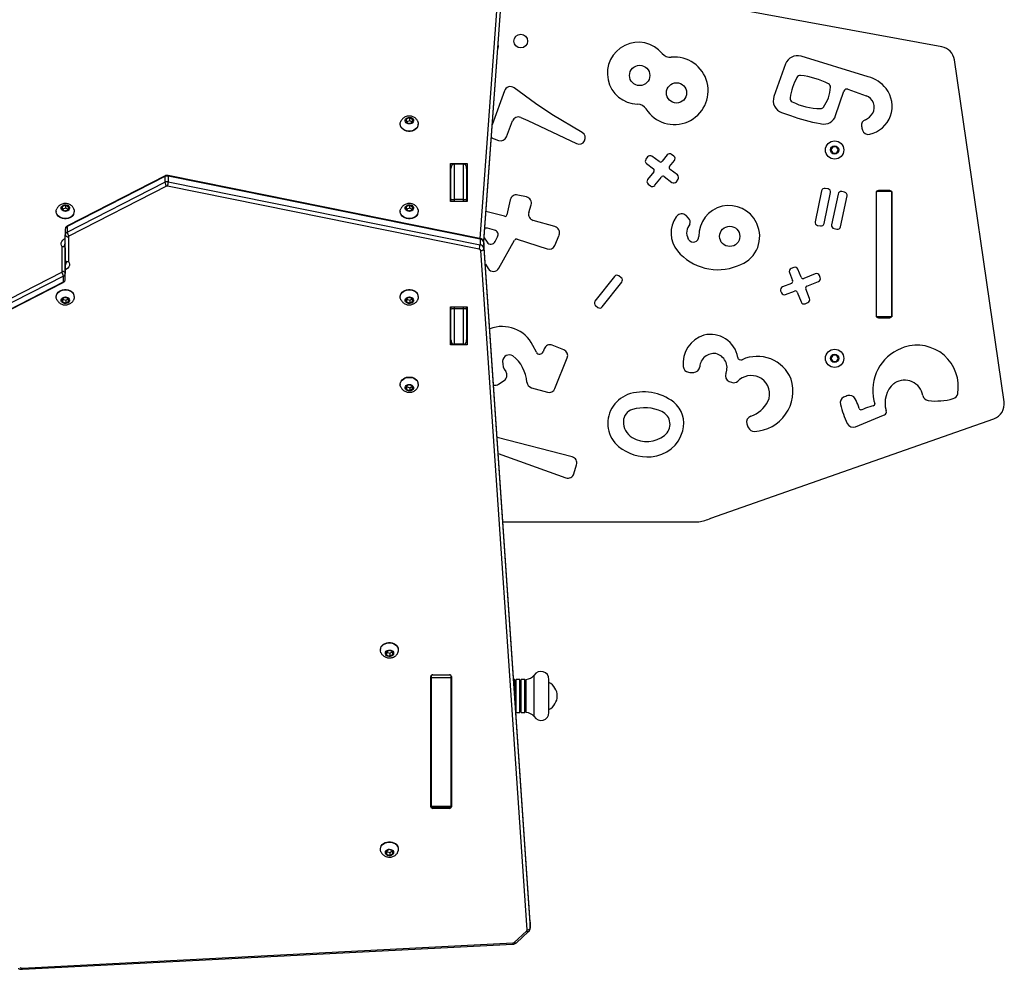
# Model space of a CAD drawing. Units: millimetres. Extents: x -4534 to 4839, y -3372 to 4327.
# Drawn here: x 47 to 992, y 1435 to 2346 of the extents above; entities that cross this region are included whole.
import ezdxf

# ---------------------------------------------------------------- set-up
doc = ezdxf.new("R2010")
doc.units = ezdxf.units.MM
doc.layers.add('Toestel 2D', color=7, linetype='Continuous', lineweight=20)

# ---------------------------------------------------------------- blocks, each defined once
blk = doc.blocks.new('0824')
at = {"color": 8, "linetype": 'Continuous', "lineweight": 25}
for p, q in [((-313.419, -79.026), (-308.468, -11.222)), ((-308.169, -11.418), (-313.122, -79.256)), ((-313.088, -79.328), (-308.169, -11.966)), ((-316.228, -72.99), (-316.278, -72.99)), ((-315.928, -75.292), (-315.928, -75.477)), ((-315.028, -75.477), (-315.028, -75.292)), ((-353.228, -80.19), (-353.228, -80.19)), ((-353.228, -80.845), (-353.228, -80.845)), ((-315.928, -85.591), (-315.928, -85.772)), ((-315.028, -85.772), (-315.028, -85.591)), ((-316.278, -88.073), (-316.228, -88.073)), ((-316.265, -120.925), (-318.09, -120.925)), ((-318.128, -131.585), (-318.178, -131.585)), ((-318.171, -132.683), (-318.128, -132.683)), ((-317.978, -133.625), (-317.978, -133.715)), ((-316.378, -133.625), (-316.378, -133.715))]:
    blk.add_line(p, q, dxfattribs=at)
at = {"color": 7, "linetype": 'Continuous', "lineweight": 25}
for p, q in [((-313.087, -79.329), (-308.169, -11.974)), ((-269.143, -60.633), (-300.218, -54.923)), ((-284.133, -62.283), (-285.243, -65.41)), ((-276.21, -63.517), (-282.649, -61.537)), ((-263.163, -94.69), (-267.93, -61.893)), ((-311.102, -64.853), (-312.269, -68.121)), ((-308.119, -66.085), (-310.182, -64.571)), ((-279.326, -67.236), (-278.529, -64.887)), ((-278.144, -64.701), (-276.395, -65.326)), ((-306.556, -67.119), (-308.119, -66.085)), ((-284.507, -66.944), (-283.665, -67.237)), ((-320.503, -67.553), (-320.548, -67.826)), ((-320.548, -67.826), (-320.273, -67.993)), ((-320.503, -67.827), (-320.507, -67.851)), ((-320.183, -67.448), (-320.503, -67.553)), ((-320.503, -67.827), (-320.503, -67.553)), ((-320.183, -67.722), (-320.503, -67.827)), ((-320.273, -67.993), (-319.953, -67.888)), ((-319.908, -67.615), (-320.183, -67.448)), ((-320.183, -67.722), (-320.183, -67.448)), ((-319.949, -67.864), (-320.183, -67.722)), ((-319.953, -67.888), (-319.908, -67.615)), ((-310.915, -69.264), (-310.317, -67.741)), ((-309.529, -67.406), (-308.843, -67.69)), ((-308.843, -67.69), (-304.201, -69.919)), ((-303.634, -68.862), (-306.556, -67.119)), ((-280.818, -68.004), (-280.69, -68.029)), ((-321.103, -68.025), (-321.103, -68.055)), ((-319.353, -68.055), (-319.353, -68.025)), ((-312.096, -69.474), (-311.658, -69.616)), ((-279.601, -70.232), (-279.774, -70.532)), ((-279.774, -70.532), (-279.601, -70.832)), ((-279.254, -70.232), (-279.601, -70.232)), ((-279.601, -70.832), (-279.254, -70.832)), ((-279.081, -70.532), (-279.254, -70.232)), ((-279.254, -70.832), (-279.081, -70.532)), ((-297.366, -71.2), (-297.532, -71.425)), ((-296.246, -71.652), (-296.947, -71.136)), ((-295.488, -71.003), (-295.97, -71.614)), ((-295.253, -72.126), (-294.797, -71.547)), ((-294.847, -71.126), (-295.067, -70.953)), ((-316.278, -71.827), (-314.678, -71.827)), ((-316.278, -75.477), (-316.278, -71.827)), ((-316.278, -72.74), (-316.278, -71.827)), ((-316.228, -75.237), (-316.228, -72.301)), ((-315.928, -71.881), (-315.928, -75.292)), ((-315.028, -71.881), (-315.928, -71.881)), ((-315.028, -75.292), (-315.028, -71.881)), ((-314.728, -72.301), (-314.728, -75.237)), ((-314.678, -71.827), (-314.678, -75.477)), ((-297.468, -71.845), (-296.801, -72.336)), ((-296.763, -72.62), (-297.363, -73.383)), ((-294.506, -72.931), (-295.214, -72.411)), ((-343.675, -73.082), (-353.044, -77.872)), ((-353.044, -78.42), (-343.675, -73.63)), ((-343.649, -73.015), (-353.018, -77.805)), ((-343.675, -73.082), (-343.675, -73.63)), ((-313.456, -79.017), (-343.366, -72.98)), ((-343.351, -73.043), (-343.351, -73.591)), ((-313.442, -79.081), (-343.351, -73.043)), ((-343.351, -73.591), (-313.442, -79.629)), ((-316.278, -75.477), (-316.278, -72.74)), ((-316.278, -72.74), (-316.228, -72.74)), ((-316.278, -73.403), (-316.228, -73.403)), ((-314.728, -72.74), (-314.678, -72.74)), ((-296.672, -73.927), (-296.045, -73.132)), ((-295.77, -73.094), (-295.028, -73.64)), ((-294.608, -73.576), (-294.442, -73.351)), ((-343.512, -74.013), (-352.882, -78.803)), ((-313.515, -80.042), (-343.429, -74.004)), ((-297.313, -73.804), (-297.093, -73.977)), ((-280.675, -74.45), (-281.297, -77.415)), ((-280.046, -74.275), (-280.32, -74.218)), ((-278.464, -74.588), (-278.738, -74.53)), ((-273.928, -74.532), (-275.428, -74.532)), ((-275.428, -74.532), (-275.428, -86.532)), ((-274.128, -74.432), (-275.228, -74.432)), ((-273.928, -74.532), (-273.928, -86.532)), ((-314.678, -75.477), (-316.278, -75.477)), ((-316.228, -75.393), (-316.228, -75.237)), ((-316.228, -75.477), (-316.228, -75.393)), ((-315.028, -75.292), (-315.928, -75.292)), ((-314.728, -75.237), (-314.728, -75.393)), ((-314.728, -75.393), (-314.728, -75.477)), ((-310.54, -75.315), (-310.858, -76.751)), ((-308.979, -75.046), (-309.825, -74.858)), ((-280.435, -77.596), (-279.814, -74.63)), ((-279.094, -74.762), (-279.715, -77.728)), ((-278.854, -77.908), (-278.232, -74.943)), ((-275.428, -74.632), (-275.428, -86.432)), ((-273.928, -86.432), (-273.928, -74.632)), ((-354.103, -76.418), (-354.103, -76.448)), ((-353.503, -75.946), (-353.548, -76.219)), ((-353.548, -76.219), (-353.273, -76.386)), ((-353.503, -76.22), (-353.507, -76.244)), ((-353.183, -75.841), (-353.503, -75.946)), ((-353.503, -76.22), (-353.503, -75.946)), ((-353.183, -76.115), (-353.503, -76.22)), ((-353.273, -76.386), (-352.953, -76.281)), ((-352.908, -76.008), (-353.183, -75.841)), ((-353.183, -76.115), (-353.183, -75.841)), ((-352.949, -76.257), (-353.183, -76.115)), ((-352.953, -76.281), (-352.908, -76.008)), ((-352.353, -76.448), (-352.353, -76.418)), ((-321.103, -76.418), (-321.103, -76.448)), ((-320.503, -75.946), (-320.548, -76.219)), ((-320.548, -76.219), (-320.273, -76.386)), ((-320.503, -76.22), (-320.507, -76.244)), ((-320.183, -75.841), (-320.503, -75.946)), ((-320.503, -76.22), (-320.503, -75.946)), ((-320.183, -76.115), (-320.503, -76.22)), ((-320.273, -76.386), (-319.953, -76.281)), ((-319.908, -76.008), (-320.183, -75.841)), ((-320.183, -76.115), (-320.183, -75.841)), ((-319.949, -76.257), (-320.183, -76.115)), ((-319.953, -76.281), (-319.908, -76.008)), ((-319.353, -76.448), (-319.353, -76.418)), ((-311.105, -76.901), (-312.876, -76.432)), ((-308.756, -76.545), (-308.534, -75.803)), ((-306.252, -77.885), (-308.344, -77.294)), ((-294.57, -76.892), (-294.621, -76.957)), ((-293.43, -77.066), (-293.682, -76.826)), ((-353.228, -78.139), (-353.228, -78.687)), ((-353.044, -77.872), (-353.044, -78.42)), ((-312.042, -78.229), (-312.739, -78.04)), ((-286.893, -77.6), (-286.933, -77.517)), ((-281.065, -77.771), (-280.791, -77.828)), ((-279.483, -78.083), (-279.209, -78.141)), ((-353.228, -81.128), (-353.228, -78.687)), ((-352.928, -78.87), (-352.928, -81.235)), ((-313.442, -79.081), (-313.442, -79.629)), ((-313.061, -78.966), (-312.768, -79.383)), ((-312.001, -79.331), (-311.761, -78.871)), ((-311.629, -81.879), (-310.128, -79.198)), ((-309.892, -79.105), (-307.018, -80.034)), ((-306.28, -79.695), (-305.861, -78.694)), ((-293.435, -79.133), (-293.477, -79.06)), ((-353.528, -82.199), (-353.528, -79.834)), ((-353.228, -79.941), (-353.228, -82.381)), ((-353.228, -80.488), (-353.228, -79.941)), ((-308.932, -145.39), (-313.365, -80.187)), ((-308.632, -144.639), (-313.066, -79.436)), ((-313.066, -79.444), (-313.066, -79.436)), ((-313.066, -79.444), (-313.066, -79.992)), ((-308.632, -144.647), (-313.066, -79.444)), ((-313.066, -79.992), (-308.632, -145.195)), ((-353.228, -82.929), (-353.228, -80.488)), ((-312.926, -81.496), (-312.656, -81.912)), ((-288.753, -81.653), (-288.414, -81.516)), ((-283.342, -81.814), (-283.602, -81.918)), ((-282.647, -82.746), (-282.952, -81.981)), ((-362.943, -87.055), (-353.574, -82.265)), ((-353.411, -82.648), (-362.781, -87.438)), ((-353.411, -83.196), (-353.411, -82.648)), ((-353.228, -82.929), (-353.228, -82.381)), ((-300.539, -82.669), (-302.415, -85.049)), ((-299.898, -82.793), (-300.118, -82.619)), ((-283.77, -82.307), (-283.464, -83.072)), ((-281.278, -82.415), (-282.387, -82.857)), ((-280.814, -82.768), (-280.889, -82.582)), ((-362.807, -88.053), (-353.437, -83.263)), ((-362.781, -87.986), (-353.411, -83.196)), ((-301.723, -85.594), (-299.848, -83.214)), ((-284.603, -84.065), (-284.529, -84.251)), ((-283.576, -83.332), (-284.436, -83.675)), ((-281.829, -84.795), (-282.202, -83.86)), ((-282.091, -83.6), (-280.982, -83.158)), ((-354.103, -84.62), (-354.103, -84.65)), ((-353.273, -84.682), (-353.548, -84.849)), ((-353.548, -84.849), (-353.503, -85.122)), ((-353.506, -84.824), (-353.503, -84.848)), ((-353.503, -84.848), (-353.503, -85.122)), ((-353.503, -84.848), (-353.183, -84.953)), ((-352.953, -84.787), (-353.273, -84.682)), ((-353.183, -84.953), (-352.949, -84.811)), ((-353.183, -84.953), (-353.183, -85.227)), ((-352.908, -85.06), (-352.953, -84.787)), ((-352.353, -84.65), (-352.353, -84.62)), ((-321.103, -84.62), (-321.103, -84.65)), ((-320.273, -84.682), (-320.548, -84.849)), ((-320.548, -84.849), (-320.503, -85.122)), ((-320.506, -84.824), (-320.503, -84.848)), ((-320.503, -84.848), (-320.503, -85.122)), ((-320.503, -84.848), (-320.183, -84.953)), ((-319.953, -84.787), (-320.273, -84.682)), ((-320.183, -84.953), (-319.949, -84.811)), ((-320.183, -84.953), (-320.183, -85.227)), ((-319.908, -85.06), (-319.953, -84.787)), ((-319.353, -84.65), (-319.353, -84.62)), ((-284.139, -84.418), (-283.279, -84.075)), ((-283.019, -84.186), (-282.646, -85.121)), ((-353.503, -85.122), (-353.183, -85.227)), ((-353.183, -85.227), (-352.908, -85.06)), ((-320.503, -85.122), (-320.183, -85.227)), ((-320.183, -85.227), (-319.908, -85.06)), ((-316.278, -85.591), (-314.678, -85.591)), ((-316.278, -89.241), (-316.278, -85.591)), ((-316.278, -88.328), (-316.278, -85.591)), ((-316.228, -85.67), (-316.228, -85.591)), ((-316.228, -85.827), (-316.228, -85.67)), ((-316.228, -88.762), (-316.228, -85.827)), ((-315.928, -85.772), (-315.928, -89.183)), ((-315.028, -85.772), (-315.928, -85.772)), ((-315.028, -89.183), (-315.028, -85.772)), ((-314.728, -85.591), (-314.728, -85.67)), ((-314.728, -85.67), (-314.728, -85.827)), ((-314.728, -85.827), (-314.728, -88.762)), ((-314.678, -85.591), (-314.678, -89.241)), ((-302.365, -85.471), (-302.145, -85.644)), ((-282.256, -85.289), (-281.996, -85.185)), ((-273.928, -86.532), (-275.428, -86.532)), ((-275.228, -86.632), (-274.128, -86.632)), ((-316.228, -87.66), (-316.278, -87.66)), ((-316.278, -88.328), (-316.278, -89.241)), ((-316.228, -88.328), (-316.278, -88.328)), ((-314.678, -88.328), (-314.728, -88.328)), ((-314.678, -89.241), (-316.278, -89.241)), ((-315.028, -89.183), (-315.928, -89.183)), ((-308.038, -89.939), (-308.369, -89.297)), ((-307.294, -89.614), (-307.398, -89.899)), ((-305.41, -89.701), (-306.508, -89.262)), ((-272.755, -89.473), (-273.028, -89.57)), ((-306.256, -93.437), (-305.075, -90.481)), ((-279.601, -90.232), (-279.774, -90.532)), ((-279.774, -90.532), (-279.601, -90.832)), ((-279.255, -90.232), (-279.601, -90.232)), ((-279.081, -90.532), (-279.255, -90.232)), ((-279.255, -90.832), (-279.081, -90.532)), ((-279.601, -90.832), (-279.255, -90.832)), ((-288.717, -92.713), (-288.546, -92.559)), ((-321.103, -93.013), (-321.103, -93.044)), ((-320.273, -93.075), (-320.548, -93.243)), ((-320.548, -93.243), (-320.503, -93.515)), ((-320.506, -93.218), (-320.503, -93.241)), ((-320.503, -93.241), (-320.503, -93.515)), ((-320.503, -93.241), (-320.183, -93.346)), ((-319.953, -93.181), (-320.273, -93.075)), ((-320.183, -93.346), (-319.949, -93.204)), ((-320.183, -93.346), (-320.183, -93.62)), ((-320.183, -93.62), (-319.908, -93.453)), ((-319.908, -93.453), (-319.953, -93.181)), ((-319.353, -93.044), (-319.353, -93.013)), ((-311.663, -93.01), (-311.133, -92.658)), ((-308.512, -93.347), (-306.98, -93.791)), ((-289.545, -92.75), (-289.324, -92.831)), ((-273.757, -92.955), (-273.659, -92.889)), ((-320.503, -93.515), (-320.183, -93.62)), ((-277.078, -95.33), (-277.142, -95.13)), ((-276.648, -95.393), (-276.818, -95.456)), ((-275.727, -95.102), (-275.858, -95.133)), ((-275.649, -94.595), (-275.58, -94.856)), ((-291.291, -105.881), (-264.149, -96.321)), ((-277.435, -97.1), (-274.729, -95.989)), ((-274.729, -95.989), (-274.639, -95.951)), ((-274.473, -95.57), (-274.488, -95.529)), ((-304.599, -99.992), (-311.794, -98.138)), ((-311.69, -99.674), (-305.21, -101.998)), ((-304.433, -101.606), (-304.174, -100.746)), ((-311.244, -106.224), (-292.454, -106.223)), ((-323.003, -118.502), (-323.003, -118.533)), ((-322.173, -118.565), (-322.448, -118.732)), ((-322.448, -118.732), (-322.403, -119.004)), ((-322.406, -118.707), (-322.403, -118.73)), ((-322.403, -118.73), (-322.403, -119.004)), ((-322.403, -118.73), (-322.083, -118.836)), ((-322.403, -119.004), (-322.083, -119.11)), ((-321.853, -118.67), (-322.173, -118.565)), ((-322.083, -118.836), (-321.849, -118.693)), ((-322.083, -118.836), (-322.083, -119.11)), ((-322.083, -119.11), (-321.808, -118.942)), ((-321.808, -118.942), (-321.853, -118.67)), ((-321.253, -118.533), (-321.253, -118.502)), ((-317.978, -120.897), (-316.378, -120.897)), ((-318.178, -133.556), (-318.178, -121.056)), ((-318.128, -120.951), (-318.128, -121.205)), ((-316.228, -121.205), (-318.128, -121.205)), ((-318.128, -121.205), (-318.128, -133.547)), ((-316.228, -120.951), (-316.228, -121.205)), ((-316.228, -121.205), (-316.228, -133.547)), ((-316.178, -121.056), (-316.178, -133.556)), ((-310.118, -121.336), (-310.217, -121.336)), ((-310.118, -122.794), (-310.118, -121.336)), ((-309.988, -121.636), (-310.118, -121.636)), ((-309.638, -121.336), (-309.988, -121.336)), ((-309.988, -122.926), (-309.988, -121.336)), ((-309.638, -122.926), (-309.638, -121.336)), ((-309.508, -121.636), (-309.638, -121.636)), ((-309.158, -121.336), (-309.508, -121.336)), ((-309.508, -122.926), (-309.508, -121.336)), ((-309.158, -122.926), (-309.158, -121.336)), ((-309.028, -121.636), (-309.158, -121.636)), ((-308.245, -122.926), (-308.245, -120.936)), ((-306.828, -122.926), (-306.828, -121.336)), ((-309.988, -124.516), (-309.988, -122.926)), ((-309.638, -124.516), (-309.638, -122.926)), ((-309.508, -124.516), (-309.508, -122.926)), ((-309.158, -124.516), (-309.158, -122.926)), ((-309.028, -124.516), (-309.028, -122.926)), ((-308.245, -124.916), (-308.245, -122.926)), ((-306.828, -124.516), (-306.828, -122.926)), ((-310.021, -124.216), (-309.988, -124.216)), ((-309.988, -124.516), (-309.638, -124.516)), ((-309.638, -124.216), (-309.508, -124.216)), ((-309.508, -124.516), (-309.158, -124.516)), ((-309.158, -124.216), (-309.028, -124.216)), ((-318.178, -124.926), (-318.128, -124.926)), ((-318.178, -128.092), (-318.128, -128.092)), ((-318.178, -128.5), (-318.128, -128.5)), ((-318.128, -129.341), (-318.178, -129.341)), ((-316.178, -130.466), (-316.228, -130.466)), ((-316.228, -132.216), (-316.178, -132.216)), ((-318.128, -132.27), (-318.178, -132.27)), ((-316.228, -133.547), (-318.128, -133.547)), ((-318.128, -133.547), (-318.128, -133.625)), ((-318.128, -133.625), (-316.228, -133.625)), ((-316.378, -133.715), (-317.978, -133.715)), ((-316.228, -133.547), (-316.228, -133.625)), ((-323.003, -137.618), (-323.003, -137.648)), ((-322.173, -137.68), (-322.448, -137.847)), ((-322.448, -137.847), (-322.403, -138.12)), ((-322.407, -137.822), (-322.403, -137.846)), ((-322.403, -137.846), (-322.403, -138.12)), ((-322.403, -137.846), (-322.083, -137.951)), ((-321.853, -137.785), (-322.173, -137.68)), ((-322.083, -137.951), (-321.849, -137.809)), ((-321.808, -138.057), (-321.853, -137.785)), ((-321.253, -137.648), (-321.253, -137.618)), ((-322.403, -138.12), (-322.083, -138.225)), ((-322.083, -137.951), (-322.083, -138.225)), ((-322.083, -138.225), (-321.808, -138.057)), ((-308.632, -144.647), (-308.632, -144.639)), ((-308.632, -144.647), (-308.632, -145.195)), ((-308.631, -144.668), (-308.632, -144.647)), ((-308.632, -145.195), (-308.631, -145.216)), ((-308.631, -145.216), (-308.631, -144.668)), ((-310.159, -146.575), (-308.981, -145.503)), ((-309.957, -146.615), (-308.779, -145.542)), ((-357.353, -149.045), (-310.296, -146.629)), ((-357.337, -149.162), (-310.281, -146.746))]:
    blk.add_line(p, q, dxfattribs=at)
at = {"color": 7, "linetype": 'Continuous', "lineweight": 25, "flags": 128}
for points in [[(-319.534, -68.447), (-319.655, -68.55), (-319.8, -68.63), (-319.962, -68.686), (-320.136, -68.715), (-320.313, -68.716), (-320.486, -68.688), (-320.649, -68.633), (-320.795, -68.553), (-320.917, -68.452), (-321.012, -68.333), (-321.074, -68.202), (-321.101, -68.063), (-321.093, -67.923), (-321.05, -67.786), (-321.047, -67.78)], [(-319.91, -67.914), (-319.996, -67.979), (-320.103, -68.022), (-320.22, -68.038), (-320.338, -68.025), (-320.447, -67.986), (-320.536, -67.923), (-320.597, -67.842), (-320.626, -67.75), (-320.619, -67.656), (-320.578, -67.567), (-320.505, -67.492), (-320.408, -67.437), (-320.295, -67.408), (-320.176, -67.406), (-320.061, -67.432), (-319.961, -67.484), (-319.885, -67.557), (-319.84, -67.644), (-319.828, -67.738), (-319.853, -67.831), (-319.91, -67.914)], [(-319.534, -68.478), (-319.655, -68.58), (-319.8, -68.661), (-319.962, -68.717), (-320.136, -68.746), (-320.313, -68.746), (-320.486, -68.718), (-320.649, -68.664), (-320.795, -68.584), (-320.917, -68.482), (-321.012, -68.364), (-321.074, -68.232), (-321.101, -68.093), (-321.103, -68.055)], [(-352.534, -76.871), (-352.655, -76.973), (-352.8, -77.054), (-352.962, -77.11), (-353.136, -77.139), (-353.313, -77.139), (-353.486, -77.112), (-353.649, -77.057), (-353.795, -76.977), (-353.917, -76.876), (-354.012, -76.757), (-354.074, -76.625), (-354.101, -76.487), (-354.103, -76.448)], [(-352.534, -76.841), (-352.655, -76.943), (-352.8, -77.023), (-352.962, -77.079), (-353.136, -77.108), (-353.313, -77.109), (-353.486, -77.081), (-353.649, -77.026), (-353.795, -76.947), (-353.917, -76.845), (-354.012, -76.726), (-354.074, -76.595), (-354.101, -76.456), (-354.093, -76.316), (-354.05, -76.18), (-354.047, -76.173)], [(-352.91, -76.307), (-352.996, -76.372), (-353.103, -76.415), (-353.22, -76.431), (-353.338, -76.419), (-353.447, -76.379), (-353.536, -76.316), (-353.597, -76.235), (-353.626, -76.143), (-353.619, -76.049), (-353.578, -75.96), (-353.505, -75.885), (-353.408, -75.83), (-353.295, -75.801), (-353.176, -75.799), (-353.061, -75.825), (-352.961, -75.877), (-352.885, -75.95), (-352.84, -76.037), (-352.828, -76.131), (-352.853, -76.224), (-352.91, -76.307)], [(-319.534, -76.871), (-319.655, -76.973), (-319.8, -77.054), (-319.962, -77.11), (-320.136, -77.139), (-320.313, -77.139), (-320.486, -77.112), (-320.649, -77.057), (-320.795, -76.977), (-320.917, -76.876), (-321.012, -76.757), (-321.074, -76.625), (-321.101, -76.487), (-321.103, -76.448)], [(-319.534, -76.841), (-319.655, -76.943), (-319.8, -77.024), (-319.962, -77.079), (-320.136, -77.108), (-320.313, -77.109), (-320.486, -77.081), (-320.649, -77.026), (-320.795, -76.947), (-320.917, -76.845), (-321.012, -76.726), (-321.074, -76.595), (-321.101, -76.456), (-321.093, -76.316), (-321.05, -76.18), (-321.047, -76.173)], [(-319.91, -76.307), (-319.996, -76.372), (-320.103, -76.415), (-320.22, -76.431), (-320.338, -76.419), (-320.447, -76.379), (-320.536, -76.316), (-320.597, -76.235), (-320.626, -76.143), (-320.619, -76.049), (-320.578, -75.96), (-320.505, -75.885), (-320.408, -75.83), (-320.295, -75.801), (-320.176, -75.799), (-320.061, -75.825), (-319.961, -75.877), (-319.885, -75.95), (-319.84, -76.037), (-319.828, -76.131), (-319.853, -76.224), (-319.91, -76.307)], [(-312.739, -78.04), (-312.875, -78.024), (-312.994, -78.045)], [(-353.228, -78.687), (-353.222, -78.723), (-353.205, -78.757), (-353.177, -78.788), (-353.14, -78.816), (-353.094, -78.839), (-353.043, -78.856), (-352.986, -78.866), (-352.928, -78.87)], [(-313.365, -80.187), (-313.307, -80.181), (-313.25, -80.168), (-313.199, -80.149), (-313.153, -80.125), (-313.116, -80.095), (-313.088, -80.063), (-313.071, -80.028), (-313.066, -79.992)], [(-353.228, -82.381), (-353.234, -82.346), (-353.251, -82.311), (-353.278, -82.28), (-353.316, -82.252), (-353.361, -82.229), (-353.413, -82.212), (-353.469, -82.202), (-353.528, -82.199)], [(-354.103, -84.62), (-354.101, -84.582), (-354.074, -84.443), (-354.012, -84.311), (-353.917, -84.193), (-353.795, -84.091), (-353.649, -84.011), (-353.486, -83.957), (-353.313, -83.929), (-353.135, -83.929), (-352.962, -83.958), (-352.8, -84.014), (-352.655, -84.095), (-352.533, -84.197)], [(-354.044, -84.9), (-354.05, -84.889), (-354.093, -84.752), (-354.101, -84.612), (-354.074, -84.473), (-354.012, -84.342), (-353.917, -84.223), (-353.795, -84.122), (-353.649, -84.042), (-353.486, -83.987), (-353.313, -83.959), (-353.135, -83.96), (-352.962, -83.989), (-352.8, -84.045), (-352.655, -84.125), (-352.533, -84.228)], [(-321.103, -84.62), (-321.101, -84.582), (-321.074, -84.443), (-321.012, -84.311), (-320.917, -84.193), (-320.795, -84.091), (-320.649, -84.011), (-320.486, -83.957), (-320.313, -83.929), (-320.135, -83.93), (-319.962, -83.958), (-319.8, -84.014), (-319.655, -84.095), (-319.533, -84.197)], [(-321.044, -84.9), (-321.05, -84.889), (-321.093, -84.752), (-321.101, -84.612), (-321.074, -84.473), (-321.012, -84.342), (-320.917, -84.223), (-320.795, -84.122), (-320.649, -84.042), (-320.486, -83.987), (-320.313, -83.959), (-320.135, -83.96), (-319.962, -83.989), (-319.8, -84.045), (-319.655, -84.125), (-319.533, -84.228)], [(-352.91, -84.761), (-352.853, -84.844), (-352.828, -84.937), (-352.839, -85.031), (-352.885, -85.118), (-352.961, -85.191), (-353.061, -85.243), (-353.176, -85.269), (-353.295, -85.267), (-353.408, -85.238), (-353.505, -85.183), (-353.578, -85.108), (-353.619, -85.019), (-353.626, -84.925), (-353.597, -84.833), (-353.536, -84.752), (-353.447, -84.689), (-353.338, -84.65), (-353.22, -84.637), (-353.103, -84.653), (-352.996, -84.696), (-352.91, -84.761)], [(-319.91, -84.761), (-319.853, -84.844), (-319.828, -84.937), (-319.839, -85.031), (-319.885, -85.118), (-319.961, -85.191), (-320.061, -85.243), (-320.176, -85.269), (-320.295, -85.268), (-320.408, -85.238), (-320.505, -85.183), (-320.578, -85.108), (-320.619, -85.019), (-320.626, -84.925), (-320.597, -84.833), (-320.536, -84.752), (-320.447, -84.689), (-320.338, -84.65), (-320.22, -84.637), (-320.103, -84.653), (-319.996, -84.696), (-319.91, -84.761)], [(-321.103, -93.013), (-321.101, -92.975), (-321.074, -92.836), (-321.012, -92.705), (-320.917, -92.586), (-320.795, -92.484), (-320.649, -92.405), (-320.486, -92.35), (-320.313, -92.322), (-320.135, -92.323), (-319.962, -92.352), (-319.8, -92.408), (-319.655, -92.488), (-319.534, -92.591)], [(-321.044, -93.294), (-321.05, -93.282), (-321.093, -93.146), (-321.101, -93.005), (-321.074, -92.867), (-321.012, -92.735), (-320.917, -92.616), (-320.795, -92.515), (-320.649, -92.435), (-320.486, -92.38), (-320.313, -92.353), (-320.135, -92.353), (-319.962, -92.382), (-319.8, -92.438), (-319.655, -92.519), (-319.534, -92.621)], [(-319.91, -93.155), (-319.853, -93.238), (-319.828, -93.33), (-319.839, -93.424), (-319.885, -93.512), (-319.961, -93.585), (-320.061, -93.636), (-320.176, -93.663), (-320.295, -93.661), (-320.408, -93.631), (-320.505, -93.576), (-320.578, -93.501), (-320.619, -93.413), (-320.626, -93.318), (-320.597, -93.226), (-320.536, -93.145), (-320.447, -93.082), (-320.338, -93.043), (-320.22, -93.031), (-320.103, -93.046), (-319.996, -93.089), (-319.91, -93.155)], [(-323.003, -118.502), (-323.001, -118.464), (-322.974, -118.325), (-322.912, -118.194), (-322.817, -118.075), (-322.695, -117.974), (-322.549, -117.894), (-322.386, -117.839), (-322.213, -117.811), (-322.035, -117.812), (-321.862, -117.841), (-321.7, -117.897), (-321.555, -117.978), (-321.434, -118.08)], [(-322.944, -118.783), (-322.95, -118.771), (-322.993, -118.635), (-323.001, -118.495), (-322.974, -118.356), (-322.912, -118.224), (-322.817, -118.105), (-322.695, -118.004), (-322.549, -117.924), (-322.386, -117.869), (-322.213, -117.842), (-322.035, -117.842), (-321.862, -117.871), (-321.7, -117.927), (-321.555, -118.008), (-321.434, -118.11)], [(-321.81, -118.644), (-321.753, -118.727), (-321.728, -118.819), (-321.739, -118.914), (-321.785, -119.001), (-321.861, -119.074), (-321.961, -119.126), (-322.076, -119.152), (-322.195, -119.15), (-322.308, -119.12), (-322.405, -119.066), (-322.478, -118.991), (-322.519, -118.902), (-322.526, -118.807), (-322.497, -118.716), (-322.436, -118.635), (-322.347, -118.572), (-322.238, -118.532), (-322.12, -118.52), (-322.003, -118.536), (-321.896, -118.578), (-321.81, -118.644)], [(-309.028, -122.926), (-309.028, -122.689), (-309.028, -122.457), (-309.028, -122.236), (-309.028, -122.03), (-309.028, -121.844), (-309.028, -121.683), (-309.028, -121.549), (-309.028, -121.446), (-309.028, -121.376), (-309.028, -121.34), (-309.028, -121.336)], [(-323.003, -137.618), (-323.001, -137.579), (-322.974, -137.441), (-322.912, -137.309), (-322.817, -137.19), (-322.695, -137.089), (-322.549, -137.009), (-322.386, -136.954), (-322.213, -136.927), (-322.036, -136.927), (-321.862, -136.956), (-321.7, -137.012), (-321.555, -137.093), (-321.434, -137.195)], [(-322.944, -137.898), (-322.95, -137.886), (-322.993, -137.75), (-323.001, -137.61), (-322.974, -137.471), (-322.912, -137.34), (-322.817, -137.221), (-322.695, -137.119), (-322.549, -137.04), (-322.386, -136.985), (-322.213, -136.957), (-322.036, -136.958), (-321.862, -136.986), (-321.7, -137.042), (-321.555, -137.123), (-321.434, -137.225)], [(-321.81, -137.759), (-321.753, -137.842), (-321.728, -137.935), (-321.74, -138.029), (-321.785, -138.116), (-321.861, -138.189), (-321.961, -138.241), (-322.076, -138.267), (-322.195, -138.265), (-322.308, -138.236), (-322.405, -138.181), (-322.478, -138.106), (-322.519, -138.017), (-322.526, -137.923), (-322.497, -137.831), (-322.436, -137.75), (-322.347, -137.687), (-322.238, -137.647), (-322.12, -137.635), (-322.003, -137.651), (-321.896, -137.693), (-321.81, -137.759)], [(-308.932, -145.39), (-308.873, -145.384), (-308.817, -145.371), (-308.765, -145.352), (-308.72, -145.328), (-308.683, -145.298), (-308.655, -145.266), (-308.638, -145.231), (-308.632, -145.195)]]:
    blk.add_lwpolyline(points, dxfattribs=at)
at = {"color": 8, "linetype": 'Continuous', "lineweight": 25, "flags": 128}
for points in [[(-353.528, -79.834), (-353.597, -79.711), (-353.627, -79.579), (-353.616, -79.445), (-353.565, -79.316), (-353.478, -79.201), (-353.358, -79.106), (-353.228, -79.042)], [(-313.442, -79.081), (-313.443, -79.05), (-313.447, -79.028), (-313.454, -79.018), (-313.456, -79.017)], [(-352.928, -81.235), (-352.859, -81.357), (-352.829, -81.49), (-352.84, -81.624), (-352.89, -81.752), (-352.978, -81.867), (-353.098, -81.962), (-353.228, -82.026)], [(-308.981, -145.503), (-308.937, -145.53), (-308.894, -145.549), (-308.855, -145.559), (-308.821, -145.56), (-308.793, -145.552), (-308.779, -145.542)], [(-310.159, -146.575), (-310.114, -146.602), (-310.072, -146.621), (-310.033, -146.631), (-309.999, -146.632), (-309.971, -146.624), (-309.957, -146.615)]]:
    blk.add_lwpolyline(points, dxfattribs=at)
at = {"color": 7, "linetype": 'Continuous', "lineweight": 25}
for centre, radius in [((-309.536, -60.081), 0.659), ((-298.128, -63.378), 0.973), ((-294.593, -65.056), 0.973), ((-279.428, -70.532), 0.875), ((-279.428, -70.532), 0.4), ((-289.489, -78.825), 0.973), ((-279.428, -90.532), 0.875), ((-279.428, -90.532), 0.4)]:
    blk.add_circle(centre, radius, dxfattribs=at)
for centre, radius, start, end in [((-312.338, -60.603), 0.659, 335.11505, 16.53212), ((-298.253, -63.169), 2.974, 39.59529, 268.41831), ((-295.19, -60.636), 1, 219.59529, 275.33315), ((-269.414, -62.108), 1.5, 8.26953, 79.58828), ((-294.797, -64.854), 3.236, 212.68045, 95.33315), ((-283.002, -62.684), 1.2, 72.91167, 160.45167), ((-277.845, -66.381), 5.908, 151.55764, 171.84162), ((-282.732, -63.734), 0.35, 84.08513, 151.55764), ((-283.466, -70.818), 7.472, 62.46893, 84.08513), ((-280.174, -64.503), 0.35, 356.98444, 62.46893), ((-276.95, -66.544), 3.117, 37.89252, 76.25484), ((-310.537, -65.055), 0.6, 53.72668, 160.35192), ((-283.389, -64.333), 3.57, 324.27095, 356.98444), ((-278.245, -64.984), 0.3, 70.3257, 161.26845), ((-276.677, -66.332), 2.77, 282.91928, 37.89252), ((-284.112, -65.811), 1.2, 160.45167, 250.81419), ((-283.346, -65.592), 0.35, 171.84162, 242.91135), ((-280.767, -60.549), 6.014, 242.91135, 269.91686), ((-276.789, -66.427), 1.169, 330.59853, 70.3257), ((-298.362, -67.141), 1, 32.68045, 88.41831), ((-280.775, -66.214), 0.35, 269.91686, 324.27095), ((-277.033, -66.29), 1.449, 292.48184, 330.59853), ((-319.939, -68.026), 0.584, 313.90192, 25.2977), ((-309.759, -67.96), 0.6, 67.48416, 158.58186), ((-276.912, -47.83), 20.549, 250.81419, 259.04469), ((-280.462, -66.851), 1.2, 259.04469, 341.26845), ((-276.249, -68.183), 0.6, 112.48184, 187.02375), ((-319.955, -68.047), 0.603, 314.42132, 359.2534), ((-303.942, -69.378), 0.6, 244.35332, 59.17302), ((-274.795, -68.004), 2.065, 187.02375, 197.61232), ((-276.192, -68.447), 0.6, 197.61232, 282.91928), ((-311.911, -68.903), 0.6, 222.19853, 252.06491), ((-311.473, -69.045), 0.6, 252.06491, 338.58186), ((-297.291, -71.603), 0.3, 143.66491, 233.66491), ((-297.125, -71.378), 0.3, 53.66491, 143.66491), ((-296.127, -71.491), 0.2, 233.66491, 321.76491), ((-295.252, -71.188), 0.3, 51.76491, 141.76491), ((-295.032, -71.362), 0.3, 321.76491, 51.76491), ((-296.92, -72.497), 0.2, 321.76491, 53.66491), ((-295.095, -72.249), 0.2, 141.76491, 233.66491), ((-343.458, -73.52), 0.489, 77.34219, 116.35761), ((-343.458, -74.068), 0.489, 77.34311, 116.35669), ((-342.955, -73.551), 0.724, 186.30974, 219.70325), ((-297.128, -73.568), 0.3, 141.76491, 231.76491), ((-295.888, -73.255), 0.2, 53.66491, 141.76491), ((-294.85, -73.398), 0.3, 233.66491, 323.66491), ((-294.684, -73.173), 0.3, 323.66491, 53.66491), ((-343.458, -74.122), 0.122, 76.30659, 116.34857), ((-296.908, -73.742), 0.3, 231.76491, 321.76491), ((-280.382, -74.511), 0.3, 78.16491, 168.16491), ((-280.108, -74.569), 0.3, 348.16491, 78.16491), ((-278.8, -74.824), 0.3, 78.16491, 168.16491), ((-278.526, -74.881), 0.3, 348.16491, 78.16491), ((-275.228, -74.632), 0.2, 89.99996, 179.99996), ((-274.128, -74.632), 0.2, 359.99996, 89.99996), ((-309.954, -75.444), 0.6, 77.51693, 167.51693), ((-309.109, -75.631), 0.6, 343.37492, 77.51693), ((-352.939, -76.42), 0.584, 313.89822, 25.30131), ((-352.955, -76.441), 0.603, 314.42301, 359.25171), ((-319.939, -76.42), 0.584, 313.89955, 25.30195), ((-319.955, -76.441), 0.603, 314.4246, 359.25285), ((-289.554, -78.767), 2.904, 25.50958, 181.19249), ((-311.053, -76.708), 0.2, 255.1692, 347.51693), ((-308.181, -76.716), 0.6, 163.37492, 254.21713), ((-292.464, -78.511), 2.659, 144.21714, 219.89361), ((-294.096, -77.26), 0.6, 46.31248, 142.16643), ((-293.791, -77.444), 0.523, 336.57007, 46.31248), ((-281.003, -77.477), 0.3, 168.16491, 258.16491), ((-352.919, -78.155), 0.309, 113.88333, 177.12005), ((-312.16, -78.663), 0.45, 332.51552, 74.80235), ((-306.415, -78.462), 0.6, 337.31708, 74.21713), ((-292.362, -78.477), 1.258, 139.00184, 207.60343), ((-289.497, -78.842), 2.885, 292.04838, 25.50958), ((-280.729, -77.534), 0.3, 258.16491, 348.16491), ((-279.421, -77.789), 0.3, 168.16491, 258.16491), ((-279.147, -77.847), 0.3, 258.16491, 348.16491), ((-352.919, -78.703), 0.309, 113.88333, 177.12005), ((-352.325, -78.341), 0.724, 186.31239, 219.70061), ((-352.851, -78.874), 0.0772, 113.89105, 177.10886), ((-313.494, -79.511), 0.433, 8.91911, 83.08291), ((-312.4, -79.124), 0.45, 215.1074, 332.51552), ((-309.953, -79.295), 0.2, 72.08328, 150.76766), ((-292.985, -78.857), 0.528, 211.41463, 3.22278), ((-315.046, -79.555), 1.607, 342.34305, 357.35908), ((-313.536, -80.214), 0.173, 8.91734, 83.08445), ((-313.494, -80.059), 0.433, 8.91858, 83.08297), ((-306.833, -79.463), 0.6, 252.08328, 337.31708), ((-290.642, -76.988), 5.033, 219.89361, 292.04838), ((-312.152, -81.586), 0.6, 212.92959, 330.76766), ((-283.491, -82.196), 0.3, 111.76491, 201.76491), ((-283.231, -82.092), 0.3, 21.76491, 111.76491), ((-353.605, -82.195), 0.0772, 293.88702, 357.1105), ((-354.13, -82.728), 0.724, 6.31301, 39.70269), ((-353.536, -82.366), 0.309, 293.88964, 357.11375), ((-353.536, -82.914), 0.309, 293.88964, 357.11375), ((-300.304, -82.855), 0.3, 51.76491, 141.76491), ((-300.084, -83.028), 0.3, 321.76491, 51.76491), ((-283.65, -83.146), 0.2, 291.76491, 21.76491), ((-282.461, -82.672), 0.2, 201.76491, 291.76491), ((-281.167, -82.693), 0.3, 21.76491, 111.76491), ((-281.093, -82.879), 0.3, 291.76491, 21.76491), ((-284.325, -83.954), 0.3, 111.76491, 201.76491), ((-283.205, -84.261), 0.2, 21.76491, 111.76491), ((-282.016, -83.786), 0.2, 111.76491, 201.76491), ((-352.955, -84.628), 0.603, 0.75008, 45.57519), ((-352.939, -84.649), 0.584, 334.219, 46.08008), ((-319.955, -84.628), 0.603, 0.75024, 45.57504), ((-319.939, -84.649), 0.584, 334.22151, 46.07748), ((-284.251, -84.14), 0.3, 201.76491, 291.76491), ((-282.107, -84.906), 0.3, 291.76491, 21.76491), ((-302.179, -85.235), 0.3, 141.76491, 231.76491), ((-301.959, -85.408), 0.3, 231.76491, 321.76491), ((-282.368, -85.01), 0.3, 201.76491, 291.76491), ((-275.228, -86.432), 0.2, 179.99996, 269.99996), ((-274.128, -86.432), 0.2, 269.99996, 359.99996), ((-311.32, -90.776), 3.301, 26.60912, 111.02192), ((-291.072, -91.054), 2.897, 108.03495, 185.28956), ((-291.345, -90.886), 2.66, 9.71137, 103.55427), ((-306.73, -89.82), 0.6, 68.22445, 159.93989), ((-305.632, -90.258), 0.6, 338.22445, 68.22445), ((-271.46, -93.585), 4.309, 111.3289, 193.55524), ((-271.506, -93.219), 3.949, 349.73283, 108.44126), ((-310.621, -90.845), 0.652, 59.33052, 177.20746), ((-312.559, -93.113), 3.627, 4.63794, 51.25571), ((-307.727, -89.778), 0.35, 207.29501, 339.93989), ((-291.002, -91.434), 1.369, 82.34382, 175.61241), ((-291.136, -91.43), 1.389, 337.18421, 76.80258), ((-288.427, -90.387), 0.3, 189.71137, 294.58279), ((-286.845, -93.846), 3.504, 22.35584, 114.58279), ((-309.708, -90.889), 1.566, 177.20746, 215.84216), ((-293.359, -91.266), 0.6, 185.28956, 263.2316), ((-292.965, -91.284), 0.6, 271.63354, 355.61241), ((-311.464, -92.158), 0.6, 303.56864, 35.84216), ((-293.041, -88.592), 3.292, 263.2316, 271.63354), ((-289.303, -92.201), 0.6, 157.18421, 246.25662), ((-287.423, -94.081), 1.891, 58.25672, 126.4093), ((-287.291, -93.682), 3.867, 272.45168, 17.58823), ((-287.435, -93.932), 1.773, 335.47637, 55.41452), ((-319.955, -93.021), 0.603, 0.74807, 45.57707), ((-319.939, -93.042), 0.584, 334.20024, 46.09879), ((-311.994, -92.51), 0.6, 256.23489, 303.56864), ((-308.345, -92.771), 0.6, 184.63794, 253.85575), ((-306.813, -93.214), 0.6, 253.85575, 338.22445), ((-289.118, -92.267), 0.6, 249.96453, 311.94031), ((-272.087, -94.82), 2.504, 131.84823, 196.45473), ((-272.721, -94.409), 1.786, 10.23943, 121.6749), ((-298.011, -96.983), 3.243, 113.40045, 149.11386), ((-297.752, -98.459), 4.713, 52.20072, 109.15983), ((-278.289, -94.804), 0.6, 116.99225, 194.53094), ((-277.511, -96.33), 2.313, 106.36674, 116.99225), ((-277.994, -94.687), 0.6, 28.53847, 106.36674), ((-281.879, -96.8), 5.023, 19.4228, 28.53847), ((-270.373, -93.985), 0.6, 190.23943, 262.95379), ((-269.707, -88.602), 6.024, 262.95379, 286.01761), ((-268.211, -93.816), 0.6, 286.01761, 349.73283), ((-298.355, -96.778), 2.842, 149.11386, 230.98539), ((-297.657, -99.237), 3.966, 65.18212, 107.13394), ((-296.558, -96.789), 2.663, 344.95255, 50.48462), ((-288.445, -93.273), 2.971, 289.27398, 331.99575), ((-268.466, -92.258), 10.747, 194.53094, 204.99043), ((-276.888, -95.268), 0.2, 197.78809, 290.30484), ((-274.685, -100.031), 5.037, 103.46363, 112.9377), ((-275.773, -94.908), 0.2, 283.29879, 14.87737), ((-264.647, -94.906), 1.5, 289.40288, 8.26953), ((-298.465, -96.618), 1.226, 107.13394, 177.71152), ((-296.557, -96.858), 1.345, 307.7633, 65.18212), ((-287.266, -96.644), 0.6, 109.27398, 197.69719), ((-274.754, -95.674), 0.3, 292.66594, 20.39659), ((-297.968, -96.638), 1.723, 177.71152, 239.8413), ((-284.499, -95.761), 3.505, 197.69719, 204.0715), ((-287.151, -96.946), 0.6, 204.0715, 272.45168), ((-277.663, -96.545), 0.6, 204.99043, 292.32169), ((-297.436, -95.723), 2.781, 239.8413, 307.7633), ((-297.249, -96.603), 3.379, 274.00429, 344.95255), ((-297.326, -95.507), 4.478, 230.98539, 274.00429), ((-304.749, -100.573), 0.6, 343.26906, 75.54641), ((-305.007, -101.433), 0.6, 250.27316, 343.26906), ((-293.314, -101.148), 5.147, 279.61519, 293.14442), ((-321.855, -118.51), 0.603, 0.75013, 45.57508), ((-321.839, -118.531), 0.584, 334.22091, 46.0781), ((-317.996, -121.079), 0.183, 84.18913, 172.66374), ((-316.359, -121.079), 0.183, 7.33803, 95.80884), ((-307.593, -121.336), 0.765, 359.99996, 148.47461), ((-309.095, -120.238), 1.1, 273.50853, 320.61785), ((-307.542, -122.962), 1.515, 1.35742, 61.85752), ((-307.542, -122.89), 1.515, 298.14241, 358.64251), ((-309.095, -125.614), 1.1, 39.38208, 86.49139), ((-307.593, -124.516), 0.765, 211.52532, 359.99996), ((-315.928, -125.693), 0.3, 179.99996, 213.55727), ((-318.035, -132.64), 0.143, 181.42426, 229.51834), ((-316.32, -132.64), 0.143, 310.46682, 358.59058), ((-317.996, -133.533), 0.183, 187.33281, 275.81073), ((-316.359, -133.533), 0.183, 264.18631, 352.67295), ((-321.855, -137.625), 0.603, 0.75011, 45.57517), ((-321.839, -137.646), 0.584, 334.22026, 46.07878), ((-309.072, -145.396), 0.14, 310.5171, 2.58788), ((-310.304, -146.407), 0.222, 271.95509, 310.88642), ((-357.38, -148.567), 0.479, 242.06661, 273.30756)]:
    blk.add_arc(centre, radius, start, end, dxfattribs=at)
at = {"color": 8, "linetype": 'Continuous', "lineweight": 25}
for centre, radius, start, end in [((-343.605, -73.071), 0.0705, 128.15417, 189.51646), ((-352.975, -77.861), 0.0705, 128.19537, 189.50041), ((-353.042, -79.735), 0.286, 130.51787, 178.92193), ((-353.413, -81.333), 0.286, 310.52485, 358.91495), ((-353.481, -83.207), 0.0705, 308.19537, 9.50041), ((-316.089, -125.414), 0.138, 182.35176, 230.34449), ((-309.849, -146.63), 0.447, 179.90934, 195.06765), ((-356.908, -149.046), 0.445, 179.86338, 195.11399)]:
    blk.add_arc(centre, radius, start, end, dxfattribs=at)
at = {"color": 7, "linetype": 'Continuous', "lineweight": 25}
for centre, major_axis, ratio, start_param, end_param in [((-315.928, -72.301), (0, 0.421), 0.713213, 0, 1.570796), ((-315.028, -72.301), (0, 0.421), 0.713213, 4.712389, 6.283185), ((-315.928, -75.237), (0.3, 0), 0.184654, 3.141593, 4.712389), ((-315.028, -75.237), (0.3, 0), 0.184654, 4.712389, 6.283185), ((-315.928, -85.827), (0.3, 0), 0.184655, 1.570796, 3.141593), ((-315.028, -85.827), (0.3, 0), 0.184655, 0, 1.570796), ((-315.928, -88.762), (0, 0.421), 0.713213, 1.570796, 3.141593), ((-315.028, -88.762), (0, 0.421), 0.713213, 3.141593, 4.712389)]:
    blk.add_ellipse(centre, major_axis=major_axis, ratio=ratio, start_param=start_param, end_param=end_param, dxfattribs=at)
for points, knots in [([(-319.414, -67.776), (-319.429, -67.747), (-319.465, -67.67), (-319.551, -67.563), (-319.667, -67.457), (-319.801, -67.373), (-319.95, -67.313), (-320.111, -67.278), (-320.28, -67.272), (-320.451, -67.297), (-320.613, -67.353), (-320.757, -67.434), (-320.878, -67.535), (-320.977, -67.65), (-321.023, -67.738), (-321.045, -67.78)], [0, 0, 0, 0, 0.048861, 0.125888, 0.202929, 0.280655, 0.359694, 0.440548, 0.523551, 0.608844, 0.696202, 0.774929, 0.85287, 0.930136, 1, 1, 1, 1]), ([(-343.357, -72.982), (-343.389, -72.976), (-343.458, -72.964), (-343.559, -72.977), (-343.621, -73.003), (-343.649, -73.015)], [0, 0, 0, 0, 0.3204635, 0.702102, 1, 1, 1, 1]), ([(-343.429, -74.004), (-343.428, -74.002), (-343.423, -73.985), (-343.408, -73.939), (-343.386, -73.855), (-343.366, -73.755), (-343.353, -73.66), (-343.351, -73.614), (-343.351, -73.591)], [0, 0, 0, 0, 0.010935, 0.14135, 0.356029, 0.570687, 0.785329, 1, 1, 1, 1]), ([(-343.351, -73.043), (-343.351, -73.025), (-343.353, -72.99), (-343.362, -72.984), (-343.366, -72.981)], [0, 0, 0, 0, 0.529824, 1, 1, 1, 1]), ([(-316.228, -75.393), (-316.228, -75.393), (-316.228, -75.402), (-316.227, -75.43), (-316.221, -75.457), (-316.216, -75.477)], [0, 0, 0, 0, 0.0135584, 0.2898379, 1, 1, 1, 1]), ([(-314.728, -75.393), (-314.728, -75.393), (-314.728, -75.402), (-314.728, -75.43), (-314.735, -75.457), (-314.739, -75.477)], [0, 0, 0, 0, 0.013558, 0.289828, 1, 1, 1, 1]), ([(-352.414, -76.17), (-352.429, -76.14), (-352.465, -76.063), (-352.551, -75.956), (-352.667, -75.85), (-352.801, -75.767), (-352.95, -75.706), (-353.111, -75.671), (-353.28, -75.665), (-353.451, -75.69), (-353.613, -75.746), (-353.757, -75.827), (-353.878, -75.928), (-353.977, -76.044), (-354.023, -76.131), (-354.045, -76.173)], [0, 0, 0, 0, 0.048857, 0.125886, 0.202931, 0.280657, 0.35969, 0.440544, 0.523553, 0.60884, 0.696198, 0.774925, 0.85287, 0.930136, 1, 1, 1, 1]), ([(-319.414, -76.17), (-319.429, -76.14), (-319.465, -76.063), (-319.551, -75.956), (-319.667, -75.851), (-319.801, -75.767), (-319.95, -75.706), (-320.111, -75.671), (-320.28, -75.665), (-320.451, -75.69), (-320.613, -75.746), (-320.757, -75.827), (-320.878, -75.928), (-320.977, -76.044), (-321.023, -76.131), (-321.045, -76.173)], [0, 0, 0, 0, 0.048861, 0.125888, 0.20293, 0.280655, 0.359694, 0.440548, 0.523551, 0.608844, 0.696202, 0.774929, 0.852869, 0.930135, 1, 1, 1, 1]), ([(-353.018, -77.805), (-353.049, -77.824), (-353.109, -77.86), (-353.175, -77.942), (-353.219, -78.036), (-353.225, -78.105), (-353.228, -78.139)], [0, 0, 0, 0, 0.255139, 0.503871, 0.750306, 1, 1, 1, 1]), ([(-313.066, -79.436), (-313.071, -79.4), (-313.081, -79.327), (-313.132, -79.226), (-313.205, -79.139), (-313.299, -79.071), (-313.386, -79.033), (-313.441, -79.021), (-313.456, -79.017)], [0, 0, 0, 0, 0.1781086, 0.3627574, 0.5462629, 0.7323484, 0.9236689, 1, 1, 1, 1]), ([(-353.228, -79.941), (-353.231, -79.922), (-353.237, -79.884), (-353.284, -79.845), (-353.355, -79.822), (-353.437, -79.819), (-353.497, -79.827), (-353.524, -79.833), (-353.527, -79.834), (-353.528, -79.834)], [0, 0, 0, 0, 0.200693, 0.401135, 0.608057, 0.826233, 0.978427, 0.996809, 1, 1, 1, 1]), ([(-353.248, -79.879), (-353.256, -79.871), (-353.284, -79.845), (-353.313, -79.799), (-353.328, -79.759), (-353.326, -79.736), (-353.325, -79.729)], [0, 0, 0, 0, 0.1498079, 0.4858268, 0.8423388, 1, 1, 1, 1]), ([(-353.228, -81.128), (-353.225, -81.146), (-353.219, -81.184), (-353.171, -81.223), (-353.1, -81.246), (-353.018, -81.249), (-352.958, -81.241), (-352.932, -81.235), (-352.928, -81.235), (-352.928, -81.235)], [0, 0, 0, 0, 0.200711, 0.40115, 0.608068, 0.826229, 0.978451, 0.996834, 1, 1, 1, 1]), ([(-353.208, -81.189), (-353.199, -81.197), (-353.171, -81.224), (-353.142, -81.269), (-353.127, -81.309), (-353.13, -81.332), (-353.13, -81.339)], [0, 0, 0, 0, 0.149771, 0.485815, 0.842336, 1, 1, 1, 1]), ([(-353.437, -83.263), (-353.407, -83.244), (-353.347, -83.208), (-353.281, -83.126), (-353.236, -83.032), (-353.231, -82.964), (-353.228, -82.929)], [0, 0, 0, 0, 0.255141, 0.503875, 0.750307, 1, 1, 1, 1]), ([(-354.04, -84.901), (-354.025, -84.933), (-353.987, -85.01), (-353.899, -85.118), (-353.782, -85.223), (-353.647, -85.305), (-353.498, -85.365), (-353.336, -85.398), (-353.167, -85.402), (-352.995, -85.376), (-352.834, -85.319), (-352.691, -85.236), (-352.571, -85.134), (-352.477, -85.023), (-352.435, -84.941), (-352.416, -84.905)], [0, 0, 0, 0, 0.051772, 0.129349, 0.206977, 0.285329, 0.365025, 0.446583, 0.530312, 0.616346, 0.704445, 0.7837, 0.862173, 0.939972, 1, 1, 1, 1]), ([(-321.04, -84.901), (-321.025, -84.933), (-320.987, -85.01), (-320.899, -85.118), (-320.782, -85.223), (-320.647, -85.305), (-320.498, -85.365), (-320.336, -85.398), (-320.167, -85.402), (-319.995, -85.376), (-319.834, -85.319), (-319.691, -85.236), (-319.571, -85.134), (-319.477, -85.023), (-319.435, -84.941), (-319.416, -84.905)], [0, 0, 0, 0, 0.0517723, 0.1293526, 0.2069762, 0.2853276, 0.3650285, 0.446581, 0.5303159, 0.6163498, 0.7044427, 0.783698, 0.8621701, 0.9399693, 1, 1, 1, 1]), ([(-316.217, -85.591), (-316.221, -85.609), (-316.227, -85.635), (-316.228, -85.662), (-316.228, -85.67), (-316.228, -85.67)], [0, 0, 0, 0, 0.69216, 0.985598, 1, 1, 1, 1]), ([(-314.728, -85.67), (-314.728, -85.67), (-314.728, -85.662), (-314.728, -85.635), (-314.734, -85.609), (-314.738, -85.591)], [0, 0, 0, 0, 0.014402, 0.307866, 1, 1, 1, 1]), ([(-321.04, -93.295), (-321.025, -93.326), (-320.987, -93.404), (-320.899, -93.511), (-320.782, -93.616), (-320.647, -93.699), (-320.498, -93.758), (-320.336, -93.791), (-320.167, -93.796), (-319.995, -93.769), (-319.834, -93.712), (-319.691, -93.629), (-319.571, -93.527), (-319.477, -93.416), (-319.435, -93.334), (-319.416, -93.298)], [0, 0, 0, 0, 0.0517725, 0.1293487, 0.206978, 0.2853245, 0.3650254, 0.4465781, 0.5303133, 0.6163473, 0.7044406, 0.7837008, 0.8621696, 0.9399678, 1, 1, 1, 1]), ([(-322.94, -118.784), (-322.925, -118.815), (-322.887, -118.893), (-322.799, -119.001), (-322.682, -119.105), (-322.547, -119.188), (-322.398, -119.247), (-322.236, -119.28), (-322.067, -119.285), (-321.895, -119.258), (-321.734, -119.201), (-321.591, -119.118), (-321.471, -119.016), (-321.377, -118.905), (-321.335, -118.823), (-321.317, -118.788)], [0, 0, 0, 0, 0.051773, 0.129349, 0.206977, 0.285329, 0.365024, 0.446583, 0.530312, 0.616346, 0.704444, 0.783699, 0.862172, 0.939971, 1, 1, 1, 1]), ([(-322.94, -137.899), (-322.925, -137.93), (-322.887, -138.008), (-322.799, -138.116), (-322.682, -138.22), (-322.547, -138.303), (-322.398, -138.362), (-322.236, -138.396), (-322.067, -138.4), (-321.895, -138.373), (-321.734, -138.316), (-321.591, -138.234), (-321.471, -138.131), (-321.377, -138.02), (-321.335, -137.938), (-321.317, -137.903)], [0, 0, 0, 0, 0.051773, 0.129349, 0.206978, 0.285329, 0.365025, 0.446583, 0.530312, 0.616347, 0.704445, 0.7837, 0.862173, 0.939968, 1, 1, 1, 1]), ([(-308.779, -145.542), (-308.755, -145.518), (-308.706, -145.467), (-308.654, -145.367), (-308.63, -145.27), (-308.632, -145.208), (-308.632, -145.187)], [0, 0, 0, 0, 0.251513, 0.532499, 0.841109, 1, 1, 1, 1]), ([(-310.281, -146.746), (-310.251, -146.743), (-310.178, -146.736), (-310.071, -146.697), (-309.995, -146.649), (-309.962, -146.619), (-309.957, -146.615)], [0, 0, 0, 0, 0.250283, 0.614764, 0.944295, 1, 1, 1, 1]), ([(-357.748, -149.071), (-357.72, -149.085), (-357.649, -149.12), (-357.524, -149.154), (-357.413, -149.165), (-357.351, -149.163), (-357.337, -149.162)], [0, 0, 0, 0, 0.223283, 0.568216, 0.902844, 1, 1, 1, 1])]:
    blk.add_open_spline(points, degree=3, knots=knots, dxfattribs=at)
blk = doc.blocks.new('VPL-06-0824')
at = {"layer": 'Toestel 2D', "color": 0, "xscale": 10, "yscale": 10, "zscale": 10}
blk.add_blockref('0824', (3623.06, 2926.56), dxfattribs=at)
blk = doc.blocks.new('VPL-18-RC0824')
blk.add_blockref('VPL-06-0824', (0, 0))

msp = doc.modelspace()

# ---------------------------------------------------------------- block references
msp.add_blockref('VPL-18-RC0824', (0, 0))

doc.saveas('drawing.dxf')
